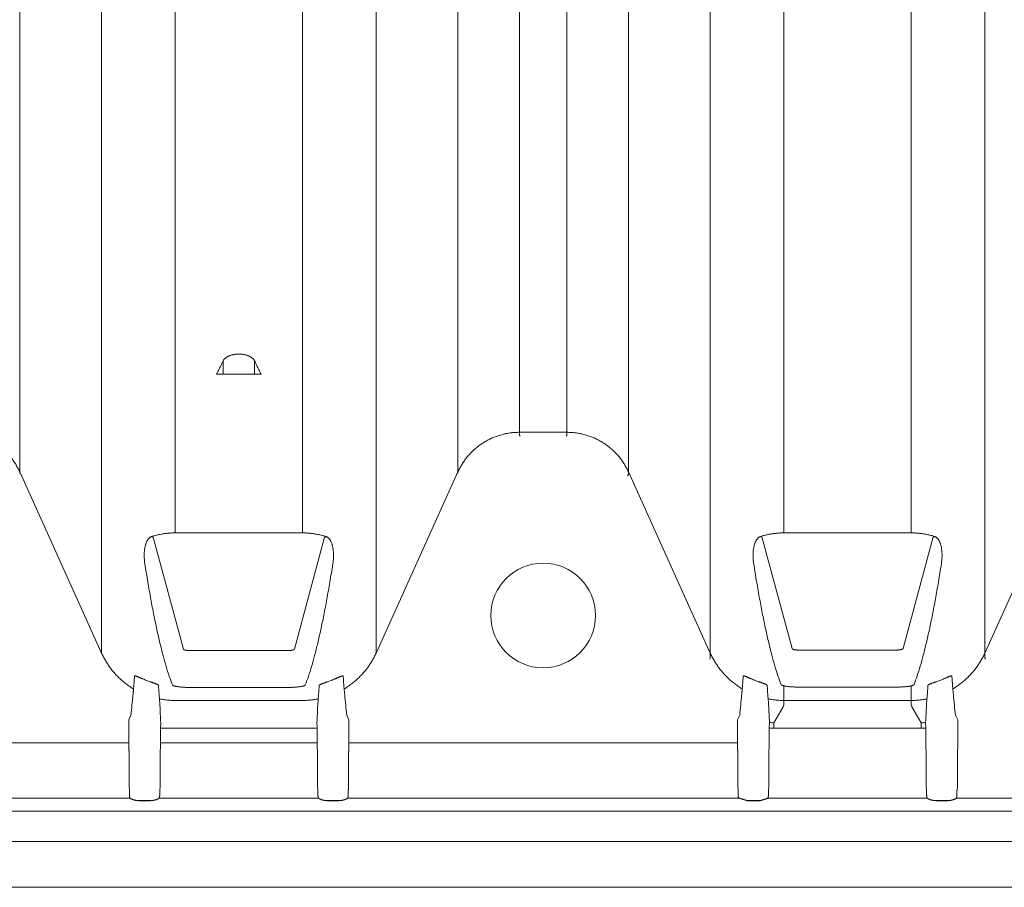
# Model space of a CAD drawing. Units: inches. Extents: x -597 to 378, y 3 to 372.
# Drawn here: x -517 to -503, y 47 to 60 of the extents above; entities that cross this region are included whole.
import ezdxf

# ---------------------------------------------------------------- set-up
doc = ezdxf.new("R2010")
doc.units = ezdxf.units.IN
doc.header["$LTSCALE"] = 14
doc.header["$MEASUREMENT"] = 0
doc.layers.get('0').update_dxf_attribs({"linetype": 'CONTINUOUS'})

msp = doc.modelspace()

# ---------------------------------------------------------------- linework, layer by layer
at = {"color": 7, "linetype": 'Continuous', "lineweight": 5}
for p, q in [((-508.409749, 72.815313), (-508.409749, 53.264422)), ((-509.312277, 72.687026), (-509.312277, 53.845441)), ((-510.011826, 72.512855), (-510.011826, 53.845441)), ((-517.356637, 72.331847), (-517.356637, 53.264422)), ((-510.914355, 72.331847), (-510.914355, 53.264422)), ((-516.152903, 60.717766), (-516.152903, 50.627636)), ((-512.118088, 60.717766), (-512.118088, 50.627636)), ((-507.206015, 50.577751), (-507.206015, 60.717766)), ((-503.1712, 50.577751), (-503.1712, 60.717766)), ((-515.069869, 52.393574), (-515.069869, 60.193828)), ((-513.201123, 52.393574), (-513.201123, 60.193828)), ((-506.122981, 52.393574), (-506.122981, 60.193828)), ((-504.254235, 52.393574), (-504.254235, 60.193828)), ((-514.36493, 54.725868), (-514.36493, 54.924089)), ((-513.906061, 54.725868), (-513.906061, 54.924089)), ((-514.462183, 54.725868), (-514.135496, 54.725868)), ((-513.808809, 54.725868), (-514.135496, 54.725868)), ((-510.011826, 53.871963), (-509.312277, 53.871963)), ((-516.152903, 50.627636), (-517.356637, 53.290944)), ((-512.118088, 50.627636), (-510.914355, 53.290944)), ((-508.409749, 53.290944), (-507.206015, 50.627636)), ((-503.1712, 50.627636), (-501.967467, 53.290944)), ((-515.069869, 52.393574), (-514.135496, 52.393574)), ((-513.201123, 52.393574), (-514.135496, 52.393574)), ((-506.122981, 52.393574), (-504.254235, 52.393574)), ((-514.951338, 50.684772), (-515.39561, 52.332577)), ((-513.319654, 50.684772), (-512.875381, 52.332577)), ((-506.446834, 52.333271), (-506.00445, 50.692467)), ((-504.372766, 50.692467), (-503.930381, 52.333271)), ((-514.832736, 50.662895), (-514.135496, 50.662895)), ((-513.438255, 50.662895), (-514.135496, 50.662895)), ((-505.885848, 50.67059), (-504.491367, 50.67059)), ((-514.135496, 50.121473), (-514.832736, 50.121473)), ((-514.135496, 50.121473), (-513.438255, 50.121473)), ((-506.122981, 49.880528), (-506.122981, 50.145254)), ((-504.491367, 50.126839), (-505.885848, 50.126839)), ((-504.254235, 49.880528), (-504.254235, 50.145254)), ((-515.069869, 49.930413), (-514.135496, 49.930413)), ((-513.201123, 49.930413), (-514.135496, 49.930413)), ((-504.254235, 49.930413), (-506.122981, 49.930413)), ((-506.270444, 49.603436), (-506.13496, 49.838836)), ((-504.106771, 49.603436), (-504.242255, 49.838836)), ((-515.754461, 49.644555), (-515.720949, 49.715787)), ((-515.754461, 49.229245), (-515.754461, 49.644555)), ((-512.51653, 49.644555), (-512.550042, 49.715787)), ((-512.51653, 49.229245), (-512.51653, 49.644555)), ((-506.774061, 49.715787), (-506.807573, 49.644555)), ((-506.807573, 49.229245), (-506.807573, 49.644555)), ((-503.569642, 49.644555), (-503.603154, 49.715787)), ((-503.569642, 49.229245), (-503.569642, 49.644555)), ((-515.283305, 49.605252), (-515.28769, 49.526564)), ((-515.28769, 49.229245), (-515.28769, 49.526564)), ((-514.135496, 49.524605), (-515.217332, 49.524605)), ((-514.135496, 49.524605), (-513.053659, 49.524605)), ((-512.987686, 49.605252), (-512.983301, 49.526564)), ((-512.983301, 49.229245), (-512.983301, 49.526564)), ((-506.340802, 49.526564), (-506.336417, 49.605252)), ((-506.340802, 49.229245), (-506.340802, 49.526564)), ((-506.270444, 49.603436), (-506.270444, 49.524605)), ((-506.270444, 49.524605), (-504.106771, 49.524605)), ((-504.106771, 49.603436), (-504.106771, 49.524605)), ((-504.040798, 49.605252), (-504.036413, 49.526564)), ((-504.036413, 49.229245), (-504.036413, 49.526564)), ((-521.463418, 49.308228), (-515.754461, 49.308228)), ((-515.754461, 49.229245), (-515.750564, 49.198021)), ((-515.291587, 49.198021), (-515.28769, 49.229245)), ((-515.28769, 49.308228), (-514.135496, 49.308228)), ((-512.983301, 49.308228), (-514.135496, 49.308228)), ((-512.979404, 49.198021), (-512.983301, 49.229245)), ((-512.51653, 49.229245), (-512.520427, 49.198021)), ((-506.807573, 49.308228), (-512.51653, 49.308228)), ((-506.803676, 49.198021), (-506.807573, 49.229245)), ((-506.340802, 49.229245), (-506.344699, 49.198021)), ((-504.032516, 49.198021), (-504.036413, 49.229245)), ((-503.569642, 49.229245), (-503.573539, 49.198021)), ((-515.749279, 48.653283), (-515.749279, 49.119038)), ((-515.292873, 48.653283), (-515.292873, 49.119038)), ((-512.978119, 48.653283), (-512.978119, 49.119038)), ((-512.521713, 48.653283), (-512.521713, 49.119038)), ((-506.802391, 48.653283), (-506.802391, 49.119038)), ((-506.345985, 48.653283), (-506.345985, 49.119038)), ((-504.031231, 48.653283), (-504.031231, 49.119038)), ((-503.574825, 48.653283), (-503.574825, 49.119038)), ((-515.749279, 48.653283), (-515.745061, 48.619484)), ((-515.297091, 48.619484), (-515.292873, 48.653283)), ((-512.973901, 48.619484), (-512.978119, 48.653283)), ((-512.521713, 48.653283), (-512.525931, 48.619484)), ((-506.798173, 48.619484), (-506.802391, 48.653283)), ((-506.345985, 48.653283), (-506.350203, 48.619484)), ((-504.027013, 48.619484), (-504.031231, 48.653283)), ((-503.574825, 48.653283), (-503.579043, 48.619484)), ((-521.48209, 48.495474), (-515.735789, 48.495474)), ((-515.744097, 48.579993), (-515.744097, 48.544016)), ((-515.306362, 48.495474), (-514.135496, 48.495474)), ((-515.298055, 48.544016), (-515.298055, 48.579993)), ((-512.964629, 48.495474), (-514.135496, 48.495474)), ((-512.972937, 48.544016), (-512.972937, 48.579993)), ((-506.788901, 48.495474), (-512.535202, 48.495474)), ((-512.526895, 48.579993), (-512.526895, 48.544016)), ((-506.797209, 48.544016), (-506.797209, 48.579993)), ((-504.017741, 48.495474), (-506.359474, 48.495474)), ((-506.351167, 48.579993), (-506.351167, 48.544016)), ((-504.026049, 48.544016), (-504.026049, 48.579993)), ((-497.842013, 48.495474), (-503.588314, 48.495474)), ((-503.580007, 48.579993), (-503.580007, 48.544016)), ((-515.60653, 48.459473), (-515.435621, 48.459473)), ((-515.60653, 48.457791), (-515.60653, 48.459473)), ((-515.60653, 48.457791), (-515.435621, 48.457791)), ((-515.435621, 48.457791), (-515.435621, 48.459473)), ((-512.664461, 48.459473), (-512.83537, 48.459473)), ((-512.83537, 48.457791), (-512.83537, 48.459473)), ((-512.664461, 48.457791), (-512.83537, 48.457791)), ((-512.664461, 48.457791), (-512.664461, 48.459473)), ((-506.488733, 48.459473), (-506.659642, 48.459473)), ((-506.659642, 48.457791), (-506.659642, 48.459473)), ((-506.488733, 48.457791), (-506.659642, 48.457791)), ((-506.488733, 48.457791), (-506.488733, 48.459473)), ((-503.717573, 48.459473), (-503.888482, 48.459473)), ((-503.888482, 48.457791), (-503.888482, 48.459473)), ((-503.717573, 48.457791), (-503.888482, 48.457791)), ((-503.717573, 48.457791), (-503.717573, 48.459473)), ((-514.135496, 48.301677), (-543.051589, 48.301677)), ((-514.135496, 48.301677), (-485.219402, 48.301677)), ((-514.135496, 47.856222), (-543.051589, 47.856222)), ((-514.135496, 47.856222), (-485.219402, 47.856222)), ((-514.135496, 47.184354), (-543.051589, 47.184354)), ((-514.135496, 47.184354), (-485.219402, 47.184354))]:
    msp.add_line(p, q, dxfattribs=at)
for p, q in [((-506.659642, 48.457791), (-506.788901, 48.495474)), ((-506.488733, 48.457791), (-506.359474, 48.495474))]:
    msp.add_line(p, q)
msp.add_circle((-509.662052, 51.180232), 0.769249, dxfattribs=at)
for points in [[(-514.36493, 54.924089), (-514.362936, 54.928201), (-514.358206, 54.936319), (-514.349358, 54.9477), (-514.338764, 54.958453), (-514.326596, 54.968492), (-514.313032, 54.977751), (-514.298252, 54.98618), (-514.282431, 54.993744), (-514.265735, 55.00042), (-514.248318, 55.006198), (-514.230318, 55.011075), (-514.21186, 55.015052), (-514.193055, 55.018135), (-514.174002, 55.020331), (-514.154788, 55.021646), (-514.141931, 55.021937), (-514.135496, 55.021937)], [(-513.906061, 54.924089), (-513.908055, 54.928201), (-513.912786, 54.936319), (-513.921633, 54.9477), (-513.932227, 54.958453), (-513.944395, 54.968492), (-513.957959, 54.977751), (-513.972739, 54.98618), (-513.98856, 54.993744), (-514.005256, 55.00042), (-514.022673, 55.006198), (-514.040673, 55.011075), (-514.059131, 55.015052), (-514.077936, 55.018135), (-514.09699, 55.020331), (-514.116203, 55.021646), (-514.129061, 55.021937), (-514.135496, 55.021937)]]:
    msp.add_open_spline(points, degree=3, knots=[0, 0, 0, 0, 0.346339203, 0.709212091, 1.089754782, 1.487920248, 1.902767616, 2.332764104, 2.776043908, 3.230617085, 3.694520855, 4.165916223, 4.643141103, 5.124733029, 5.609415966, 6.096064889, 6.583662534, 6.583662534, 6.583662534, 6.583662534], dxfattribs=at)
for points, start_tangent, end_tangent in [([(-514.462183, 54.725868), (-514.429703, 54.791547), (-514.397285, 54.857621), (-514.36493, 54.924089)], (0.444702073, 0.895678551), (0.43628712, 0.899807506)), ([(-513.808809, 54.725868), (-513.841289, 54.791547), (-513.873706, 54.857621), (-513.906061, 54.924089)], (-0.444702073, 0.895678551), (-0.43628712, 0.899807506)), ([(-518.259165, 53.871963), (-518.19609, 53.86996), (-518.133272, 53.863958), (-518.070965, 53.853983), (-518.009424, 53.840074), (-517.948898, 53.822289), (-517.889633, 53.800699), (-517.831871, 53.775393), (-517.775847, 53.746472), (-517.721787, 53.714056), (-517.669912, 53.678275), (-517.620433, 53.639276), (-517.573551, 53.597215), (-517.529457, 53.552266), (-517.488329, 53.50461), (-517.450335, 53.454441), (-517.41563, 53.401964), (-517.384355, 53.347391), (-517.356637, 53.290944)], (1, 0), (0.411856536, -0.9112487)), ([(-510.011826, 53.871963), (-510.074901, 53.86996), (-510.137719, 53.863958), (-510.200026, 53.853983), (-510.261567, 53.840074), (-510.322093, 53.822289), (-510.381358, 53.800699), (-510.43912, 53.775393), (-510.495145, 53.746472), (-510.549204, 53.714056), (-510.601079, 53.678275), (-510.650558, 53.639276), (-510.69744, 53.597215), (-510.741535, 53.552266), (-510.782662, 53.50461), (-510.820656, 53.454441), (-510.855361, 53.401964), (-510.886636, 53.347391), (-510.914355, 53.290944)], (-1, 0), (-0.411856536, -0.9112487)), ([(-510.011826, 53.845441), (-510.010813, 53.834855), (-510.007774, 53.824281), (-510.002711, 53.813719)], (0.000000806, -1), (0.498827524, -0.866701276)), ([(-509.312277, 53.845441), (-509.313291, 53.834855), (-509.316329, 53.824281), (-509.321392, 53.813719)], (-0.00000061, -1), (-0.498827516, -0.86670128)), ([(-508.409749, 53.290944), (-508.437467, 53.347391), (-508.468742, 53.401964), (-508.503447, 53.454441), (-508.541441, 53.50461), (-508.582569, 53.552266), (-508.626663, 53.597215), (-508.673545, 53.639276), (-508.723024, 53.678275), (-508.774899, 53.714056), (-508.828959, 53.746472), (-508.884983, 53.775393), (-508.942745, 53.800699), (-509.00201, 53.822289), (-509.062536, 53.840074), (-509.124077, 53.853983), (-509.186384, 53.863958), (-509.249202, 53.86996), (-509.312277, 53.871963)], (-0.411856536, 0.9112487), (-1, 0)), ([(-508.409749, 53.264422), (-508.411447, 53.253529), (-508.41541, 53.24254), (-508.421639, 53.231456)], (-0.051992158, -0.998647493), (-0.551567805, -0.83413006)), ([(-515.069869, 52.393574), (-515.087631, 52.39344), (-515.105581, 52.39303), (-515.124015, 52.392323), (-515.14315, 52.391281), (-515.16314, 52.389854), (-515.184066, 52.387989), (-515.205918, 52.385631), (-515.228732, 52.382717), (-515.252796, 52.379136), (-515.278294, 52.374763), (-515.305055, 52.369518), (-515.332679, 52.363381), (-515.360835, 52.356349), (-515.389536, 52.348345), (-515.418877, 52.339254)], (-1, -0.000010046), (-0.950768417, -0.309902272)), ([(-513.201123, 52.393574), (-513.18336, 52.39344), (-513.16541, 52.39303), (-513.146976, 52.392323), (-513.127841, 52.391281), (-513.107851, 52.389854), (-513.086925, 52.387989), (-513.065073, 52.385631), (-513.04226, 52.382717), (-513.018196, 52.379136), (-512.992697, 52.374763), (-512.965936, 52.369518), (-512.938312, 52.363381), (-512.910156, 52.356349), (-512.881455, 52.348345), (-512.852114, 52.339254)], (1, -0.000010046), (0.950768417, -0.309902272)), ([(-506.469967, 52.339911), (-506.440798, 52.348887), (-506.412271, 52.35679), (-506.384285, 52.363735), (-506.356797, 52.369802), (-506.330162, 52.37499), (-506.304835, 52.379307), (-506.28097, 52.382837), (-506.258362, 52.385709), (-506.236674, 52.388038), (-506.215834, 52.389887), (-506.195865, 52.391305), (-506.176729, 52.392341), (-506.158308, 52.393042), (-506.140526, 52.393443), (-506.122981, 52.393574)], (0.951394746, 0.307974086), (1, 0.00000078)), ([(-504.254235, 52.393574), (-504.236553, 52.393441), (-504.218687, 52.393035), (-504.200344, 52.392335), (-504.181309, 52.391303), (-504.161428, 52.389891), (-504.140621, 52.388046), (-504.118897, 52.385714), (-504.096225, 52.382835), (-504.072322, 52.379298), (-504.046998, 52.37498), (-504.020411, 52.369801), (-503.992949, 52.36374), (-503.964947, 52.356791), (-503.936412, 52.348886), (-503.907249, 52.339911)], (1, -0.000010046), (0.951399307, -0.307959995)), ([(-515.418877, 52.339254), (-515.429995, 52.334643), (-515.439818, 52.328833), (-515.448843, 52.321898), (-515.457329, 52.313827), (-515.465387, 52.304584), (-515.473042, 52.294165), (-515.480302, 52.282553), (-515.487217, 52.269616), (-515.493806, 52.255191), (-515.50005, 52.239112), (-515.505896, 52.221217), (-515.511269, 52.201344), (-515.516072, 52.179296), (-515.520188, 52.154827), (-515.523458, 52.127661), (-515.525675, 52.09747), (-515.526562, 52.063869), (-515.525746, 52.02638), (-515.522696, 51.984375), (-515.516631, 51.937093)], (-0.948685005, -0.316222646), (0.155904988, -0.987772056)), ([(-515.39561, 52.332578), (-515.403498, 52.333847), (-515.411287, 52.336081), (-515.418878, 52.339252)], (-0.995161597, 0.098251696), (-0.899328967, 0.437272695)), ([(-512.875381, 52.332578), (-512.867493, 52.333847), (-512.859704, 52.336081), (-512.852114, 52.339252)], (0.995161597, 0.098251696), (0.899328967, 0.437272695)), ([(-512.852114, 52.339254), (-512.840997, 52.334643), (-512.831173, 52.328833), (-512.822148, 52.321898), (-512.813662, 52.313827), (-512.805604, 52.304584), (-512.79795, 52.294165), (-512.790689, 52.282553), (-512.783774, 52.269616), (-512.777185, 52.255191), (-512.770942, 52.239112), (-512.765095, 52.221217), (-512.759723, 52.201344), (-512.754919, 52.179296), (-512.750803, 52.154827), (-512.747533, 52.127661), (-512.745317, 52.09747), (-512.744429, 52.063869), (-512.745245, 52.02638), (-512.748295, 51.984375), (-512.75436, 51.937093)], (0.948685005, -0.316222646), (-0.155904988, -0.987772056)), ([(-506.567832, 51.938126), (-506.574106, 51.987567), (-506.577109, 52.031276), (-506.577716, 52.070118), (-506.576508, 52.104786), (-506.573893, 52.135803), (-506.570169, 52.163594), (-506.565557, 52.188515), (-506.560222, 52.210876), (-506.554287, 52.230937), (-506.547857, 52.248888), (-506.54101, 52.264907), (-506.533788, 52.279183), (-506.526171, 52.291929), (-506.518103, 52.303319), (-506.509607, 52.313338), (-506.500763, 52.321918), (-506.491451, 52.329174), (-506.481376, 52.335178), (-506.469967, 52.339911)], (-0.155895408, 0.987773568), (0.949100162, 0.314974414)), ([(-506.446834, 52.333271), (-506.454675, 52.334537), (-506.462418, 52.336759), (-506.469967, 52.339911)], (-0.995091499, 0.098959129), (-0.899506217, 0.436907961)), ([(-503.930381, 52.333271), (-503.92254, 52.334537), (-503.914796, 52.336759), (-503.907248, 52.339909)], (0.995095125, 0.098922655), (0.899557766, 0.436801816)), ([(-503.907249, 52.339911), (-503.896142, 52.335333), (-503.886352, 52.329574), (-503.877361, 52.322703), (-503.868898, 52.3147), (-503.860845, 52.305516), (-503.853168, 52.295123), (-503.845864, 52.283495), (-503.838903, 52.270521), (-503.832281, 52.256064), (-503.826018, 52.239972), (-503.82016, 52.222079), (-503.814779, 52.202211), (-503.809967, 52.180166), (-503.805845, 52.155697), (-503.802571, 52.128536), (-503.800352, 52.098357), (-503.799464, 52.064776), (-503.800279, 52.027315), (-503.803326, 51.985351), (-503.809383, 51.938126)], (0.949278298, -0.314437136), (-0.155890479, -0.987774346)), ([(-515.516631, 51.937093), (-515.472946, 51.669978), (-515.42887, 51.419745), (-515.384443, 51.186669), (-515.339696, 50.970951), (-515.294662, 50.772782), (-515.249374, 50.59233), (-515.203863, 50.429734), (-515.158162, 50.285112), (-515.112301, 50.158564)], (0.155904407, -0.987772148), (0.364116502, -0.931353409)), ([(-512.75436, 51.937093), (-512.798045, 51.669978), (-512.842121, 51.419745), (-512.886548, 51.186669), (-512.931295, 50.970951), (-512.97633, 50.772782), (-513.021618, 50.59233), (-513.067128, 50.429734), (-513.112829, 50.285112), (-513.15869, 50.158564)], (-0.155904407, -0.987772148), (-0.364116502, -0.931353409)), ([(-506.165413, 50.16419), (-506.211054, 50.290891), (-506.256536, 50.435497), (-506.301828, 50.597908), (-506.3469, 50.778007), (-506.39172, 50.975657), (-506.436256, 51.190693), (-506.480475, 51.422927), (-506.524346, 51.672161), (-506.567832, 51.938126)], (-0.361956974, 0.932194802), (-0.155890043, 0.987774415)), ([(-503.809383, 51.938126), (-503.852868, 51.672164), (-503.89674, 51.422929), (-503.940959, 51.190694), (-503.985495, 50.975658), (-504.030316, 50.778008), (-504.075387, 50.597908), (-504.12068, 50.435497), (-504.166161, 50.290891), (-504.211802, 50.16419)], (-0.155890043, -0.987774415), (-0.361956974, -0.932194802)), ([(-514.832736, 50.662895), (-514.843281, 50.662986), (-514.853752, 50.663259), (-514.864059, 50.663712), (-514.874122, 50.664342), (-514.883862, 50.665144), (-514.893201, 50.666111), (-514.902067, 50.667237), (-514.910386, 50.668513), (-514.918093, 50.669929), (-514.925124, 50.671474), (-514.931421, 50.673136), (-514.936933, 50.674902), (-514.941613, 50.676758), (-514.945422, 50.678689), (-514.948327, 50.68068), (-514.951338, 50.684772)], (-1, 0.000002172), (-0.260332597, 0.965519)), ([(-513.438255, 50.662895), (-513.42771, 50.662986), (-513.41724, 50.663259), (-513.406932, 50.663712), (-513.396869, 50.664342), (-513.387129, 50.665144), (-513.37779, 50.666111), (-513.368924, 50.667237), (-513.360605, 50.668513), (-513.352898, 50.669929), (-513.345867, 50.671474), (-513.33957, 50.673136), (-513.334059, 50.674902), (-513.329379, 50.676758), (-513.32557, 50.678689), (-513.322664, 50.68068), (-513.319654, 50.684772)], (1, 0.000002172), (0.260332597, 0.965519)), ([(-506.00445, 50.692467), (-506.001439, 50.688375), (-505.998534, 50.686384), (-505.994725, 50.684454), (-505.990044, 50.682597), (-505.984533, 50.680831), (-505.978235, 50.679169), (-505.971204, 50.677624), (-505.963497, 50.676208), (-505.955178, 50.674932), (-505.946313, 50.673806), (-505.936973, 50.672839), (-505.927234, 50.672037), (-505.917171, 50.671408), (-505.906864, 50.670954), (-505.896394, 50.670681), (-505.885848, 50.67059)], (0.260366969, -0.965509731), (1, -0.000000564)), ([(-504.491367, 50.67059), (-504.480822, 50.670681), (-504.470352, 50.670954), (-504.460044, 50.671407), (-504.449981, 50.672037), (-504.440241, 50.672839), (-504.430902, 50.673806), (-504.422036, 50.674932), (-504.413717, 50.676208), (-504.40601, 50.677624), (-504.398979, 50.679169), (-504.392682, 50.680831), (-504.387171, 50.682598), (-504.382491, 50.684454), (-504.378682, 50.686384), (-504.375776, 50.688375), (-504.372766, 50.692467)], (1, 0.000002172), (0.260332597, 0.965519)), ([(-515.68325, 50.100328), (-515.738247, 50.135443), (-515.791222, 50.173518), (-515.842014, 50.214435), (-515.890469, 50.258072), (-515.936441, 50.304295), (-515.97979, 50.352966), (-516.020385, 50.403936), (-516.058104, 50.457052), (-516.092831, 50.512153), (-516.124463, 50.569072), (-516.152903, 50.627636)], (-0.857299525, 0.514817952), (-0.411856536, 0.9112487)), ([(-512.587741, 50.100328), (-512.532744, 50.135443), (-512.479769, 50.173518), (-512.428977, 50.214435), (-512.380522, 50.258072), (-512.33455, 50.304295), (-512.291201, 50.352966), (-512.250606, 50.403936), (-512.212888, 50.457052), (-512.17816, 50.512153), (-512.146528, 50.569072), (-512.118088, 50.627636)], (0.857299525, 0.514817952), (0.411856536, 0.9112487)), ([(-507.214664, 50.537552), (-507.209405, 50.550817), (-507.206524, 50.564217), (-507.206015, 50.577751)], (0.439075488, 0.898450174), (-0.049692673, 0.998764556)), ([(-506.736362, 50.100328), (-506.791359, 50.135443), (-506.844334, 50.173518), (-506.895126, 50.214435), (-506.943581, 50.258072), (-506.989553, 50.304295), (-507.032902, 50.352966), (-507.073497, 50.403936), (-507.111216, 50.457052), (-507.145943, 50.512153), (-507.177575, 50.569072), (-507.206015, 50.627636)], (-0.857299525, 0.514817952), (-0.411856536, 0.9112487)), ([(-503.1712, 50.627636), (-503.19964, 50.569072), (-503.231272, 50.512153), (-503.266, 50.457052), (-503.303718, 50.403936), (-503.344313, 50.352966), (-503.387662, 50.304295), (-503.433634, 50.258072), (-503.482089, 50.214435), (-503.532881, 50.173518), (-503.585856, 50.135443), (-503.640853, 50.100328)], (-0.411856536, -0.9112487), (-0.857299525, -0.514817952)), ([(-503.162551, 50.537552), (-503.16781, 50.550817), (-503.170692, 50.564217), (-503.1712, 50.577751)], (-0.439075469, 0.898450184), (0.049692741, 0.998764553)), ([(-515.669073, 50.290727), (-515.673791, 50.219129), (-515.678518, 50.155656), (-515.68325, 50.100328)], (-0.062190492, -0.998064298), (-0.092004674, -0.995758575)), ([(-515.53918, 50.243359), (-515.551981, 50.248923), (-515.56467, 50.25443), (-515.577096, 50.25981), (-515.589115, 50.26499), (-515.60059, 50.269899), (-515.611403, 50.274466), (-515.621468, 50.278636), (-515.630684, 50.282345), (-515.638937, 50.285529), (-515.646155, 50.288143), (-515.652325, 50.290175), (-515.657468, 50.29163), (-515.661621, 50.292522), (-515.669073, 50.290727)], (-0.917037499, 0.398800985), (-0.062294611, -0.998057805)), ([(-515.446571, 50.207638), (-515.477754, 50.218671), (-515.508625, 50.230579), (-515.53918, 50.243359)], (-0.947318057, 0.320294395), (-0.917037931, 0.398799992)), ([(-512.824421, 50.207638), (-512.793237, 50.218671), (-512.762366, 50.230579), (-512.731812, 50.243359)], (0.947318057, 0.320294395), (0.917037931, 0.398799992)), ([(-512.731812, 50.243359), (-512.719011, 50.248923), (-512.706321, 50.25443), (-512.693895, 50.25981), (-512.681876, 50.26499), (-512.670401, 50.269899), (-512.659588, 50.274466), (-512.649523, 50.278636), (-512.640307, 50.282345), (-512.632054, 50.285529), (-512.624836, 50.288143), (-512.618666, 50.290175), (-512.613523, 50.29163), (-512.609371, 50.292522), (-512.601918, 50.290727)], (0.917037499, 0.398800985), (0.062294611, -0.998057805)), ([(-512.601918, 50.290727), (-512.5972, 50.219129), (-512.592474, 50.155656), (-512.587741, 50.100328)], (0.062190492, -0.998064298), (0.092004674, -0.995758575)), ([(-506.736362, 50.100328), (-506.73163, 50.155656), (-506.726903, 50.219129), (-506.722185, 50.290727)], (0.092004674, 0.995758575), (0.062190489, 0.998064298)), ([(-506.722185, 50.290727), (-506.71794, 50.292867), (-506.71058, 50.29163), (-506.705437, 50.290175), (-506.699267, 50.288143), (-506.692049, 50.285528), (-506.683796, 50.282345), (-506.67458, 50.278636), (-506.664514, 50.274465), (-506.653702, 50.269898), (-506.642227, 50.26499), (-506.630208, 50.25981), (-506.617782, 50.25443), (-506.605092, 50.248923), (-506.592292, 50.243359)], (0.062294696, 0.998057799), (0.9170375, -0.398800983)), ([(-506.592292, 50.243359), (-506.561736, 50.230578), (-506.530865, 50.218671), (-506.499683, 50.207638)], (0.917037936, -0.398799979), (0.947318063, -0.320294378)), ([(-503.877533, 50.207638), (-503.846349, 50.218671), (-503.815478, 50.230579), (-503.784924, 50.243359)], (0.947318057, 0.320294395), (0.917037931, 0.398799992)), ([(-503.784924, 50.243359), (-503.772123, 50.248923), (-503.759433, 50.25443), (-503.747007, 50.25981), (-503.734988, 50.26499), (-503.723513, 50.269899), (-503.7127, 50.274466), (-503.702635, 50.278636), (-503.693419, 50.282345), (-503.685166, 50.285529), (-503.677948, 50.288143), (-503.671778, 50.290175), (-503.666635, 50.29163), (-503.662483, 50.292522), (-503.65503, 50.290727)], (0.917037499, 0.398800985), (0.062294611, -0.998057805)), ([(-503.65503, 50.290727), (-503.650312, 50.219129), (-503.645586, 50.155656), (-503.640853, 50.100328)], (0.062190492, -0.998064298), (0.092004674, -0.995758575)), ([(-515.68325, 50.100328), (-515.684704, 50.084574), (-515.686157, 50.068822), (-515.68761, 50.053074)], (-0.091846927, -0.995773138), (-0.091896501, -0.995768564)), ([(-515.316678, 50.152995), (-515.319429, 50.157285), (-515.322708, 50.159824), (-515.327215, 50.162594), (-515.33288, 50.165572), (-515.339643, 50.168746), (-515.34742, 50.1721), (-515.356104, 50.175613), (-515.365597, 50.179269), (-515.375802, 50.183057), (-515.386628, 50.186963), (-515.397989, 50.190977), (-515.409789, 50.195082), (-515.42191, 50.199251), (-515.434216, 50.203449), (-515.446571, 50.207638)], (-0.059409903, 0.998233672), (-0.94731807, 0.320294356)), ([(-515.30262, 49.953343), (-515.307313, 50.011934), (-515.312, 50.078492), (-515.316678, 50.152995)], (-0.085688683, 0.996321961), (-0.05945122, 0.998231212)), ([(-515.112301, 50.158564), (-515.10727, 50.15299), (-515.102587, 50.150191), (-515.096474, 50.147428), (-515.088958, 50.144741), (-515.080075, 50.142168), (-515.069869, 50.139756)], (0.364147404, -0.931341327), (0.977939263, -0.20888944)), ([(-515.069869, 50.139756), (-515.057738, 50.137218), (-515.044198, 50.13483), (-515.029344, 50.132607), (-515.013275, 50.130561), (-514.996088, 50.128702), (-514.977895, 50.12704), (-514.958825, 50.125583), (-514.938996, 50.124339), (-514.918502, 50.123313), (-514.897454, 50.122509), (-514.876018, 50.121932), (-514.854378, 50.121587), (-514.832736, 50.121473)], (0.974799414, -0.223083175), (1, -0.000002207)), ([(-513.201123, 50.139756), (-513.213253, 50.137218), (-513.226793, 50.13483), (-513.241647, 50.132607), (-513.257716, 50.130561), (-513.274903, 50.128702), (-513.293096, 50.12704), (-513.312166, 50.125583), (-513.331995, 50.124339), (-513.35249, 50.123313), (-513.373538, 50.122509), (-513.394974, 50.121932), (-513.416613, 50.121587), (-513.438255, 50.121473)], (-0.974799414, -0.223083175), (-1, -0.000002207)), ([(-513.15869, 50.158564), (-513.163722, 50.15299), (-513.168404, 50.150191), (-513.174517, 50.147428), (-513.182033, 50.144741), (-513.190917, 50.142168), (-513.201123, 50.139756)], (-0.364147404, -0.931341327), (-0.977939263, -0.20888944)), ([(-512.968371, 49.953343), (-512.963678, 50.011934), (-512.958992, 50.078492), (-512.954314, 50.152995)], (0.085688683, 0.996321961), (0.05945122, 0.998231212)), ([(-512.954314, 50.152995), (-512.951562, 50.157285), (-512.948283, 50.159824), (-512.943777, 50.162594), (-512.938111, 50.165572), (-512.931349, 50.168746), (-512.923572, 50.1721), (-512.914887, 50.175613), (-512.905395, 50.179269), (-512.895189, 50.183057), (-512.884363, 50.186963), (-512.873003, 50.190977), (-512.861202, 50.195082), (-512.849081, 50.199251), (-512.836776, 50.203449), (-512.824421, 50.207638)], (0.059409903, 0.998233672), (0.94731807, 0.320294356)), ([(-512.587741, 50.100328), (-512.586288, 50.084574), (-512.584834, 50.068822), (-512.583381, 50.053074)], (0.091846927, -0.995773138), (0.091896501, -0.995768564)), ([(-506.740722, 50.053074), (-506.739269, 50.068822), (-506.737816, 50.084574), (-506.736362, 50.100328)], (0.091896501, 0.995768564), (0.091846927, 0.995773138)), ([(-506.499683, 50.207638), (-506.487328, 50.203449), (-506.475022, 50.199251), (-506.462901, 50.195082), (-506.451101, 50.190977), (-506.43974, 50.186963), (-506.428914, 50.183057), (-506.418709, 50.179269), (-506.409216, 50.175613), (-506.400531, 50.1721), (-506.392754, 50.168746), (-506.385991, 50.165572), (-506.380326, 50.162594), (-506.37582, 50.159824), (-506.372541, 50.157285), (-506.36979, 50.152995)], (0.94731807, -0.320294357), (0.059410011, -0.998233665)), ([(-506.36979, 50.152995), (-506.365112, 50.078492), (-506.360425, 50.011934), (-506.355732, 49.953343)], (0.059451219, -0.998231212), (0.085688683, -0.996321961)), ([(-506.122981, 50.145254), (-506.134764, 50.148106), (-506.144735, 50.151166), (-506.152824, 50.154364), (-506.158982, 50.157637), (-506.163181, 50.160928), (-506.165413, 50.16419)], (-0.977635958, 0.210304383), (-0.361988453, 0.932182579)), ([(-505.885848, 50.126839), (-505.907485, 50.126954), (-505.929121, 50.127302), (-505.950556, 50.127882), (-505.971605, 50.128692), (-505.992101, 50.129726), (-506.01193, 50.130979), (-506.031001, 50.132446), (-506.049195, 50.13412), (-506.066383, 50.135993), (-506.082453, 50.138054), (-506.097307, 50.140293), (-506.110849, 50.142698), (-506.122981, 50.145254)], (-1, 0.000002705), (-0.974452724, 0.224592718)), ([(-504.254235, 50.145254), (-504.266366, 50.142698), (-504.279907, 50.140293), (-504.294762, 50.138054), (-504.310831, 50.135993), (-504.328019, 50.13412), (-504.346212, 50.132446), (-504.365282, 50.130979), (-504.385111, 50.129726), (-504.405605, 50.128692), (-504.426653, 50.127882), (-504.448088, 50.127302), (-504.469726, 50.126954), (-504.491367, 50.126839)], (-0.974452764, -0.224592543), (-1, -0.000002213)), ([(-504.211802, 50.16419), (-504.216834, 50.158577), (-504.221516, 50.155759), (-504.22763, 50.152978), (-504.235146, 50.150273), (-504.244029, 50.147683), (-504.254235, 50.145254)], (-0.361987725, -0.932182861), (-0.97763433, -0.210311952)), ([(-504.021483, 49.953343), (-504.01679, 50.011934), (-504.012104, 50.078492), (-504.007426, 50.152995)], (0.085688683, 0.996321961), (0.05945122, 0.998231212)), ([(-504.007426, 50.152995), (-504.004674, 50.157285), (-504.001395, 50.159824), (-503.996889, 50.162594), (-503.991223, 50.165572), (-503.984461, 50.168746), (-503.976684, 50.1721), (-503.967999, 50.175613), (-503.958507, 50.179269), (-503.948301, 50.183057), (-503.937475, 50.186963), (-503.926115, 50.190977), (-503.914314, 50.195082), (-503.902193, 50.199251), (-503.889888, 50.203449), (-503.877533, 50.207638)], (0.059409903, 0.998233672), (0.94731807, 0.320294356)), ([(-503.640853, 50.100328), (-503.6394, 50.084574), (-503.637946, 50.068822), (-503.636493, 50.053074)], (0.091846927, -0.995773138), (0.091896501, -0.995768564)), ([(-515.691713, 50.010223), (-515.705989, 49.864676), (-515.720948, 49.715786)], (-0.096446847, -0.995338136), (-0.101158817, -0.99487029)), ([(-515.68761, 50.053074), (-515.688813, 50.040167), (-515.690181, 50.025876), (-515.691713, 50.010223)], (-0.091384087, -0.99581572), (-0.098406255, -0.995146325)), ([(-515.069869, 49.930413), (-515.128412, 49.931851), (-515.186813, 49.93616), (-515.24493, 49.94333), (-515.30262, 49.953343)], (-1, 0), (-0.980772053, 0.195156811)), ([(-515.298263, 49.9026), (-515.299716, 49.919512), (-515.301168, 49.936427), (-515.30262, 49.953343)], (-0.085560852, 0.996332947), (-0.085532376, 0.996335392)), ([(-513.201123, 49.930413), (-513.142579, 49.931851), (-513.084178, 49.93616), (-513.026061, 49.94333), (-512.968371, 49.953343)], (1, 0), (0.980772053, 0.195156811)), ([(-512.972728, 49.9026), (-512.971276, 49.919512), (-512.969823, 49.936427), (-512.968371, 49.953343)], (0.085560852, 0.996332947), (0.085532376, 0.996335392)), ([(-512.583381, 50.053074), (-512.582178, 50.040167), (-512.58081, 50.025876), (-512.579278, 50.010223)], (0.091384087, -0.99581572), (0.098406255, -0.995146325)), ([(-512.579278, 50.010223), (-512.565002, 49.864676), (-512.550043, 49.715786)], (0.096446847, -0.995338136), (0.101158817, -0.99487029)), ([(-506.77406, 49.715786), (-506.759101, 49.864677), (-506.744825, 50.010223)], (0.10115886, 0.994870286), (0.096446805, 0.99533814)), ([(-506.744825, 50.010223), (-506.743293, 50.025876), (-506.741925, 50.040167), (-506.740722, 50.053074)], (0.098406234, 0.995146327), (0.091384056, 0.995815723)), ([(-506.122981, 49.930413), (-506.181524, 49.931851), (-506.239925, 49.93616), (-506.298042, 49.94333), (-506.355732, 49.953343)], (-1, 0), (-0.980772053, 0.195156811)), ([(-506.355732, 49.953343), (-506.35428, 49.936427), (-506.352828, 49.919512), (-506.351375, 49.9026)], (0.085532376, -0.996335392), (0.085560852, -0.996332947)), ([(-504.021483, 49.953343), (-504.079173, 49.94333), (-504.13729, 49.93616), (-504.195691, 49.931851), (-504.254235, 49.930413)], (-0.980772053, -0.195156811), (-1, 0)), ([(-504.02584, 49.9026), (-504.024388, 49.919512), (-504.022935, 49.936427), (-504.021483, 49.953343)], (0.085560852, 0.996332947), (0.085532376, 0.996335392)), ([(-503.636493, 50.053074), (-503.63529, 50.040167), (-503.633922, 50.025876), (-503.63239, 50.010223)], (0.091384042, -0.995815724), (0.098406231, -0.995146328)), ([(-503.63239, 50.010223), (-503.618114, 49.864677), (-503.603155, 49.715786)], (0.096446848, -0.995338136), (0.101158817, -0.99487029)), ([(-515.295472, 49.859248), (-515.296235, 49.874122), (-515.297165, 49.888582), (-515.298263, 49.9026)], (-0.045125969, 0.998981305), (-0.085404542, 0.996346358)), ([(-515.283299, 49.605252), (-515.289456, 49.73128), (-515.295472, 49.859248)], (-0.049699192, 0.998764232), (-0.046101488, 0.998936761)), ([(-512.987693, 49.605252), (-512.981535, 49.73128), (-512.975519, 49.859248)], (0.049699192, 0.998764232), (0.046101488, 0.998936761)), ([(-512.975519, 49.859248), (-512.974756, 49.874122), (-512.973826, 49.888582), (-512.972728, 49.9026)], (0.045125969, 0.998981305), (0.085404542, 0.996346358)), ([(-506.351375, 49.9026), (-506.350277, 49.888582), (-506.349347, 49.874122), (-506.348584, 49.859248)], (0.085404544, -0.996346357), (0.045125971, -0.998981304)), ([(-506.348584, 49.859248), (-506.342568, 49.73128), (-506.336411, 49.605252)], (0.046101479, -0.998936762), (0.049699185, -0.998764232)), ([(-506.13496, 49.838836), (-506.128302, 49.852729), (-506.12431, 49.866626), (-506.122981, 49.880528)], (0.49882743, 0.86670133), (0.000000933, 1)), ([(-504.242255, 49.838836), (-504.248914, 49.852729), (-504.252905, 49.866626), (-504.254235, 49.880528)], (-0.498827419, 0.866701336), (-0.000000694, 1)), ([(-504.040805, 49.605252), (-504.034647, 49.73128), (-504.028631, 49.859248)], (0.049699191, 0.998764232), (0.046101488, 0.998936761)), ([(-504.028631, 49.859248), (-504.027868, 49.874122), (-504.026938, 49.888582), (-504.02584, 49.9026)], (0.045125971, 0.998981304), (0.085404558, 0.996346356)), ([(-515.217332, 49.524605), (-515.252515, 49.525095), (-515.28769, 49.526564)], (-1, 0.000002845), (-0.998450666, 0.055644119)), ([(-513.053659, 49.524605), (-513.018476, 49.525095), (-512.983301, 49.526564)], (1, 0.000002845), (0.998450666, 0.055644119)), ([(-506.340802, 49.526564), (-506.305627, 49.525095), (-506.270444, 49.524605)], (0.998450666, -0.05564412), (1, -0.000002847)), ([(-506.336411, 49.605252), (-506.303425, 49.603884), (-506.270444, 49.603436)], (0.998467923, -0.055333593), (0.999999945, 0.000331198)), ([(-504.106771, 49.603436), (-504.07379, 49.603884), (-504.040805, 49.605252)], (0.999999945, -0.000331242), (0.998467931, 0.055333446)), ([(-504.106771, 49.524605), (-504.071588, 49.525095), (-504.036413, 49.526564)], (1, 0.000002757), (0.998450672, 0.055644001)), ([(-515.750564, 49.198021), (-515.750186, 49.193392), (-515.749951, 49.186994), (-515.749844, 49.182892), (-515.749743, 49.178227), (-515.74965, 49.173036), (-515.749566, 49.167368), (-515.749492, 49.161282), (-515.749428, 49.154828), (-515.749375, 49.148048), (-515.749333, 49.140995), (-515.749303, 49.133748), (-515.749285, 49.126398), (-515.749279, 49.119038)], (0.242225098, -0.970220079), (-0.000000339, -1)), ([(-515.292873, 49.119038), (-515.292867, 49.126398), (-515.292848, 49.133748), (-515.292818, 49.140995), (-515.292776, 49.148048), (-515.292723, 49.154828), (-515.292659, 49.161282), (-515.292585, 49.167368), (-515.292501, 49.173036), (-515.292409, 49.178227), (-515.292308, 49.182892), (-515.2922, 49.186994), (-515.292085, 49.190505), (-515.291587, 49.198021)], (-0.000000339, 1), (0.242225021, 0.970220098)), ([(-512.978119, 49.119038), (-512.978125, 49.126398), (-512.978143, 49.133748), (-512.978173, 49.140995), (-512.978215, 49.148048), (-512.978268, 49.154828), (-512.978332, 49.161282), (-512.978406, 49.167368), (-512.97849, 49.173036), (-512.978583, 49.178227), (-512.978684, 49.182892), (-512.978791, 49.186994), (-512.978906, 49.190505), (-512.979404, 49.198021)], (0.000000339, 1), (-0.242225021, 0.970220098)), ([(-512.520427, 49.198021), (-512.520806, 49.193392), (-512.52104, 49.186994), (-512.521148, 49.182892), (-512.521249, 49.178227), (-512.521341, 49.173036), (-512.521425, 49.167368), (-512.521499, 49.161282), (-512.521563, 49.154828), (-512.521616, 49.148048), (-512.521658, 49.140995), (-512.521688, 49.133748), (-512.521707, 49.126398), (-512.521713, 49.119038)], (-0.242225098, -0.970220079), (0.000000339, -1)), ([(-506.802391, 49.119038), (-506.802397, 49.126398), (-506.802415, 49.133748), (-506.802445, 49.140995), (-506.802487, 49.148048), (-506.80254, 49.154828), (-506.802604, 49.161282), (-506.802678, 49.167368), (-506.802762, 49.173036), (-506.802855, 49.178227), (-506.802956, 49.182892), (-506.803063, 49.186994), (-506.803178, 49.190505), (-506.803676, 49.198021)], (0.000000339, 1), (-0.242225021, 0.970220098)), ([(-506.344699, 49.198021), (-506.345078, 49.193392), (-506.345312, 49.186994), (-506.34542, 49.182892), (-506.345521, 49.178227), (-506.345613, 49.173036), (-506.345697, 49.167368), (-506.345771, 49.161282), (-506.345835, 49.154828), (-506.345888, 49.148048), (-506.34593, 49.140995), (-506.34596, 49.133748), (-506.345979, 49.126398), (-506.345985, 49.119038)], (-0.242225098, -0.970220079), (0.000000339, -1)), ([(-504.031231, 49.119038), (-504.031237, 49.126398), (-504.031255, 49.133748), (-504.031285, 49.140995), (-504.031327, 49.148048), (-504.03138, 49.154828), (-504.031444, 49.161282), (-504.031518, 49.167368), (-504.031602, 49.173036), (-504.031695, 49.178227), (-504.031796, 49.182892), (-504.031903, 49.186994), (-504.032018, 49.190505), (-504.032516, 49.198021)], (0.000000339, 1), (-0.242225021, 0.970220098)), ([(-503.573539, 49.198021), (-503.573918, 49.193392), (-503.574152, 49.186994), (-503.57426, 49.182892), (-503.574361, 49.178227), (-503.574453, 49.173036), (-503.574537, 49.167368), (-503.574611, 49.161282), (-503.574675, 49.154828), (-503.574728, 49.148048), (-503.57477, 49.140995), (-503.5748, 49.133748), (-503.574819, 49.126398), (-503.574825, 49.119038)], (-0.242225098, -0.970220079), (0.000000339, -1)), ([(-515.745061, 48.619484), (-515.744663, 48.61528), (-515.744489, 48.611016), (-515.744341, 48.605508), (-515.744224, 48.598991), (-515.744179, 48.59543), (-515.744143, 48.591704), (-515.744117, 48.587853), (-515.744102, 48.583931), (-515.744097, 48.579993)], (0.350731885, -0.936475918), (0.000000124, -1)), ([(-515.744097, 48.544016), (-515.743778, 48.534362), (-515.742822, 48.524755), (-515.741196, 48.515041), (-515.738866, 48.505275), (-515.735789, 48.495474)], (0.000001155, -1), (0.333135274, -0.942879043)), ([(-515.735789, 48.495474), (-515.731786, 48.492066), (-515.726834, 48.48857), (-515.720812, 48.484981), (-515.71353, 48.481287), (-515.7052, 48.477668), (-515.696348, 48.474347), (-515.687278, 48.471383), (-515.678839, 48.468954), (-515.671348, 48.467027), (-515.664556, 48.465448), (-515.658271, 48.464118), (-515.652518, 48.463005), (-515.647332, 48.462083), (-515.642632, 48.461313), (-515.638339, 48.460664), (-515.634372, 48.460108), (-515.630644, 48.459627), (-515.627092, 48.459206), (-515.623727, 48.458842), (-515.617613, 48.458283), (-515.612092, 48.457928), (-515.60653, 48.457791)], (0.728000467, -0.685576633), (0.999999719, 0.00074973)), ([(-515.435621, 48.457791), (-515.430487, 48.457909), (-515.425846, 48.458185), (-515.42095, 48.458594), (-515.415365, 48.459171), (-515.409152, 48.459927), (-515.405808, 48.460379), (-515.402231, 48.460897), (-515.398362, 48.461497), (-515.394144, 48.462199), (-515.389523, 48.463025), (-515.38445, 48.464003), (-515.378927, 48.465156), (-515.37303, 48.466493), (-515.36666, 48.468068), (-515.359679, 48.469965), (-515.35197, 48.472289), (-515.343869, 48.475034), (-515.335781, 48.478145), (-515.327874, 48.481641), (-515.320869, 48.485242), (-515.31506, 48.488737), (-515.310261, 48.492147), (-515.306362, 48.495474)], (0.999999997, 0.000080374), (0.728004478, 0.685572374)), ([(-515.306362, 48.495474), (-515.303285, 48.505275), (-515.300955, 48.515041), (-515.299329, 48.524755), (-515.298374, 48.534362), (-515.298055, 48.544016)], (0.333135301, 0.942879033), (0.000001158, 1)), ([(-515.298055, 48.579993), (-515.29805, 48.583931), (-515.298034, 48.587853), (-515.298008, 48.591704), (-515.297973, 48.59543), (-515.297928, 48.598991), (-515.297873, 48.602359), (-515.29774, 48.608406), (-515.297578, 48.613314), (-515.297091, 48.619484)], (0.000000123, 1), (0.350732071, 0.936475848)), ([(-512.972937, 48.579993), (-512.972942, 48.583931), (-512.972957, 48.587853), (-512.972983, 48.591704), (-512.973019, 48.59543), (-512.973064, 48.598991), (-512.973118, 48.602359), (-512.973251, 48.608406), (-512.973413, 48.613314), (-512.973901, 48.619484)], (-0.000000123, 1), (-0.350732071, 0.936475848)), ([(-512.964629, 48.495474), (-512.967706, 48.505275), (-512.970036, 48.515041), (-512.971662, 48.524755), (-512.972618, 48.534362), (-512.972937, 48.544016)], (-0.333135301, 0.942879033), (-0.000001158, 1)), ([(-512.83537, 48.457791), (-512.840505, 48.457909), (-512.845146, 48.458185), (-512.850041, 48.458594), (-512.855626, 48.459171), (-512.861839, 48.459927), (-512.865184, 48.460379), (-512.868761, 48.460897), (-512.87263, 48.461497), (-512.876847, 48.462199), (-512.881469, 48.463025), (-512.886541, 48.464003), (-512.892065, 48.465156), (-512.897961, 48.466493), (-512.904331, 48.468068), (-512.911313, 48.469965), (-512.919021, 48.472289), (-512.927122, 48.475034), (-512.93521, 48.478145), (-512.943117, 48.481641), (-512.950123, 48.485242), (-512.955931, 48.488737), (-512.96073, 48.492147), (-512.964629, 48.495474)], (-0.999999997, 0.000080374), (-0.728004478, 0.685572374)), ([(-512.535202, 48.495474), (-512.539206, 48.492066), (-512.544157, 48.48857), (-512.55018, 48.484981), (-512.557461, 48.481287), (-512.565791, 48.477668), (-512.574644, 48.474347), (-512.583713, 48.471383), (-512.592152, 48.468954), (-512.599643, 48.467027), (-512.606435, 48.465448), (-512.612721, 48.464118), (-512.618474, 48.463005), (-512.62366, 48.462083), (-512.628359, 48.461313), (-512.632652, 48.460664), (-512.636619, 48.460108), (-512.640347, 48.459627), (-512.643899, 48.459206), (-512.647264, 48.458842), (-512.653378, 48.458283), (-512.658899, 48.457928), (-512.664461, 48.457791)], (-0.728000467, -0.685576633), (-0.999999719, 0.00074973)), ([(-512.526895, 48.544016), (-512.527214, 48.534362), (-512.528169, 48.524755), (-512.529795, 48.515041), (-512.532125, 48.505275), (-512.535202, 48.495474)], (-0.000001155, -1), (-0.333135274, -0.942879043)), ([(-512.525931, 48.619484), (-512.526328, 48.61528), (-512.526502, 48.611016), (-512.526651, 48.605508), (-512.526768, 48.598991), (-512.526813, 48.59543), (-512.526848, 48.591704), (-512.526874, 48.587853), (-512.52689, 48.583931), (-512.526895, 48.579993)], (-0.350731885, -0.936475918), (-0.000000124, -1)), ([(-506.797209, 48.579993), (-506.797214, 48.583931), (-506.797229, 48.587853), (-506.797255, 48.591704), (-506.797291, 48.59543), (-506.797336, 48.598991), (-506.79739, 48.602359), (-506.797523, 48.608406), (-506.797685, 48.613314), (-506.798173, 48.619484)], (-0.000000123, 1), (-0.350732071, 0.936475848)), ([(-506.788901, 48.495474), (-506.791978, 48.505275), (-506.794308, 48.515041), (-506.795934, 48.524755), (-506.79689, 48.534362), (-506.797209, 48.544016)], (-0.333135301, 0.942879033), (-0.000001158, 1)), ([(-506.351167, 48.544016), (-506.351486, 48.534362), (-506.352441, 48.524755), (-506.354067, 48.515041), (-506.356397, 48.505275), (-506.359474, 48.495474)], (-0.000001155, -1), (-0.333135274, -0.942879043)), ([(-506.350203, 48.619484), (-506.3506, 48.61528), (-506.350774, 48.611016), (-506.350923, 48.605508), (-506.35104, 48.598991), (-506.351085, 48.59543), (-506.35112, 48.591704), (-506.351146, 48.587853), (-506.351162, 48.583931), (-506.351167, 48.579993)], (-0.350731885, -0.936475918), (-0.000000124, -1)), ([(-504.026049, 48.579993), (-504.026054, 48.583931), (-504.026069, 48.587853), (-504.026095, 48.591704), (-504.026131, 48.59543), (-504.026176, 48.598991), (-504.02623, 48.602359), (-504.026363, 48.608406), (-504.026525, 48.613314), (-504.027013, 48.619484)], (-0.000000123, 1), (-0.350732071, 0.936475848)), ([(-504.017741, 48.495474), (-504.020818, 48.505275), (-504.023148, 48.515041), (-504.024774, 48.524755), (-504.02573, 48.534362), (-504.026049, 48.544016)], (-0.333135301, 0.942879033), (-0.000001158, 1)), ([(-503.888482, 48.457791), (-503.893617, 48.457909), (-503.898258, 48.458185), (-503.903153, 48.458594), (-503.908738, 48.459171), (-503.914951, 48.459927), (-503.918296, 48.460379), (-503.921873, 48.460897), (-503.925742, 48.461497), (-503.929959, 48.462199), (-503.934581, 48.463025), (-503.939653, 48.464003), (-503.945177, 48.465156), (-503.951073, 48.466493), (-503.957443, 48.468068), (-503.964425, 48.469965), (-503.972133, 48.472289), (-503.980234, 48.475034), (-503.988322, 48.478145), (-503.996229, 48.481641), (-504.003235, 48.485242), (-504.009043, 48.488737), (-504.013842, 48.492147), (-504.017741, 48.495474)], (-0.999999997, 0.000080374), (-0.728004478, 0.685572374)), ([(-503.588314, 48.495474), (-503.592318, 48.492066), (-503.597269, 48.48857), (-503.603292, 48.484981), (-503.610573, 48.481287), (-503.618903, 48.477668), (-503.627756, 48.474347), (-503.636825, 48.471383), (-503.645264, 48.468954), (-503.652755, 48.467027), (-503.659547, 48.465448), (-503.665833, 48.464118), (-503.671586, 48.463005), (-503.676772, 48.462083), (-503.681471, 48.461313), (-503.685764, 48.460664), (-503.689731, 48.460108), (-503.693459, 48.459627), (-503.697011, 48.459206), (-503.700376, 48.458842), (-503.70649, 48.458283), (-503.712011, 48.457928), (-503.717573, 48.457791)], (-0.728000467, -0.685576633), (-0.999999719, 0.00074973)), ([(-503.580007, 48.544016), (-503.580326, 48.534362), (-503.581281, 48.524755), (-503.582907, 48.515041), (-503.585237, 48.505275), (-503.588314, 48.495474)], (-0.000001155, -1), (-0.333135274, -0.942879043)), ([(-503.579043, 48.619484), (-503.57944, 48.61528), (-503.579614, 48.611016), (-503.579763, 48.605508), (-503.57988, 48.598991), (-503.579925, 48.59543), (-503.57996, 48.591704), (-503.579986, 48.587853), (-503.580002, 48.583931), (-503.580007, 48.579993)], (-0.350731885, -0.936475918), (-0.000000124, -1))]:
    msp.add_spline(points, degree=3, dxfattribs=dict(at, start_tangent=start_tangent, end_tangent=end_tangent))

doc.saveas('drawing.dxf')
